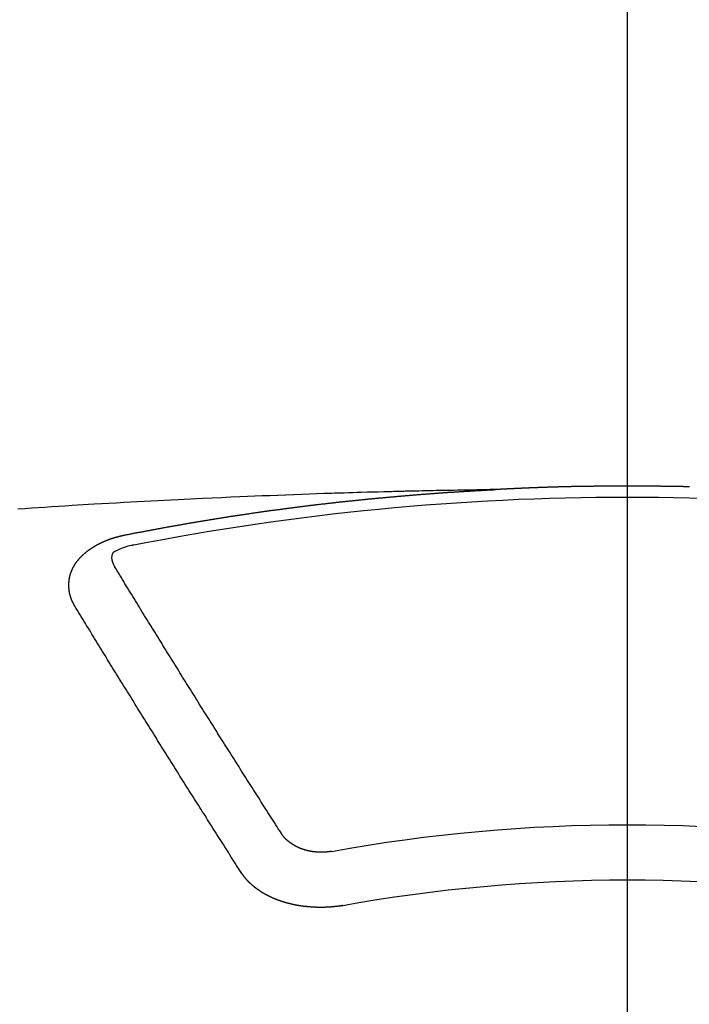
# Model space of a CAD drawing. Extents: x 27948 to 54421, y -33085 to -24215.
# Drawn here: x 43755 to 43763, y -26392 to -26380 of the extents above; entities that cross this region are included whole.
import ezdxf

# ---------------------------------------------------------------- set-up
doc = ezdxf.new("R2010")
doc.units = 0
doc.header["$LTSCALE"] = 50
doc.header["$MEASUREMENT"] = 0
doc.linetypes.add('CENTER2', pattern=[1.125, 0.75, -0.125, 0.125, -0.125])
doc.layers.get('0').update_dxf_attribs({"linetype": 'CONTINUOUS'})
doc.layers.add('150-機器', color=8, linetype='CONTINUOUS')
doc.layers.add('160-文字', color=254, linetype='CONTINUOUS')
doc.styles.add('KH001', font='txt')
doc.dimstyles.new('KH1xx030', dxfattribs={"dimscale": 30, "dimtxt": 2, "dimasz": 0.6, "dimexe": 0.3, "dimexo": 1.2, "dimgap": 0.5, "dimtad": 3, "dimdec": 1, "dimdsep": 46, "dimlunit": 6, "dimtxsty": 'KH001', "dimblk": 'DOT', "dimcen": 1, "dimdle": 1, "dimclrd": 256, "dimclre": 256, "dimclrt": 256, "dimadec": 0, "dimazin": 0, "dimtfac": 1, "dimtdec": 1, "dimtix": 1, "dimtmove": 2, "dimatfit": 3, "dimldrblk": 'CLOSEDBLANK', "dimfxl": 1, "dimtolj": 1, "dimtzin": 0, "dimlwd": -1, "dimlwe": -1, "dimarcsym": 0})

# ---------------------------------------------------------------- blocks, each defined once
blk = doc.blocks.new('F402_H')
at = {"layer": '150-機器', "color": 161, "linetype": 'CENTER2'}
blk.add_line((0, 136.026), (0, -355.416), dxfattribs=at)
at = {"layer": '150-機器', "color": 13, "linetype": 'Continuous'}
for points in [[(-0.759, -266.103), (-0.753, -266.103), (-0.746, -266.103), (-0.739, -266.103), (-0.733, -266.103), (-0.726, -266.102), (-0.719, -266.102), (-0.713, -266.102), (-0.706, -266.102), (-0.7, -266.102), (-0.693, -266.102), (-0.687, -266.102), (-0.68, -266.101), (-0.673, -266.101), (-0.667, -266.101), (-0.66, -266.101), (-0.653, -266.101), (-0.646, -266.101), (-0.64, -266.1), (-0.633, -266.1), (-0.626, -266.1), (-0.62, -266.1), (-0.613, -266.1), (-0.606, -266.1), (-0.599, -266.1), (-0.593, -266.1), (-0.586, -266.099), (-0.579, -266.099), (-0.573, -266.099), (-0.566, -266.099), (-0.559, -266.099), (-0.552, -266.099), (-0.546, -266.099), (-0.539, -266.099), (-0.532, -266.098), (-0.526, -266.098), (-0.519, -266.098), (-0.512, -266.098), (-0.505, -266.098), (-0.499, -266.098), (-0.492, -266.098), (-0.485, -266.098), (-0.479, -266.098), (-0.472, -266.097), (-0.465, -266.097), (-0.458, -266.097), (-0.452, -266.097), (-0.445, -266.097), (-0.438, -266.097), (-0.432, -266.097), (-0.425, -266.097), (-0.418, -266.097), (-0.412, -266.097), (-0.405, -266.096), (-0.398, -266.096), (-0.391, -266.096), (-0.385, -266.096), (-0.378, -266.096), (-0.371, -266.096), (-0.365, -266.096), (-0.358, -266.096), (-0.351, -266.096), (-0.344, -266.096), (-0.338, -266.096), (-0.331, -266.096), (-0.325, -266.095), (-0.319, -266.095), (-0.312, -266.095), (-0.305, -266.095), (-0.298, -266.095), (-0.292, -266.095), (-0.285, -266.095), (-0.278, -266.095), (-0.272, -266.095), (-0.265, -266.095), (-0.258, -266.095), (-0.251, -266.095), (-0.245, -266.095), (-0.238, -266.095), (-0.231, -266.095), (-0.225, -266.095), (-0.218, -266.095), (-0.211, -266.094), (-0.204, -266.094), (-0.198, -266.094), (-0.191, -266.094), (-0.184, -266.094), (-0.178, -266.094), (-0.171, -266.094), (-0.164, -266.094), (-0.157, -266.094), (-0.151, -266.094), (-0.144, -266.094), (-0.137, -266.094), (-0.13, -266.094), (-0.124, -266.094), (-0.117, -266.094), (-0.11, -266.094), (-0.104, -266.094), (-0.097, -266.094), (-0.09, -266.094), (-0.083, -266.094), (-0.077, -266.094), (-0.07, -266.094), (-0.063, -266.094), (-0.057, -266.094), (-0.05, -266.094), (-0.043, -266.094), (-0.036, -266.094), (-0.03, -266.094), (-0.023, -266.094), (-0.016, -266.094), (-0.01, -266.094), (-0.003, -266.094), (0.004, -266.094), (0.011, -266.094), (0.017, -266.094), (0.024, -266.094), (0.031, -266.094), (0.037, -266.094), (0.044, -266.094), (0.05, -266.094), (0.057, -266.094), (0.063, -266.094), (0.07, -266.094), (0.077, -266.094), (0.083, -266.094), (0.09, -266.094), (0.097, -266.094), (0.104, -266.094), (0.11, -266.094), (0.117, -266.094), (0.124, -266.094), (0.13, -266.094), (0.137, -266.094), (0.144, -266.094), (0.151, -266.094), (0.157, -266.094), (0.164, -266.094), (0.171, -266.094), (0.177, -266.094), (0.184, -266.094), (0.191, -266.094), (0.198, -266.094), (0.204, -266.094), (0.211, -266.094), (0.218, -266.095), (0.224, -266.095), (0.231, -266.095), (0.238, -266.095), (0.245, -266.095), (0.251, -266.095), (0.258, -266.095), (0.265, -266.095), (0.271, -266.095), (0.278, -266.095), (0.285, -266.095), (0.292, -266.095), (0.298, -266.095), (0.305, -266.095), (0.312, -266.095), (0.318, -266.095), (0.325, -266.095), (0.332, -266.096), (0.339, -266.096), (0.345, -266.096), (0.352, -266.096), (0.359, -266.096), (0.365, -266.096), (0.372, -266.096), (0.379, -266.096), (0.386, -266.096), (0.392, -266.096), (0.399, -266.096), (0.406, -266.096), (0.412, -266.097), (0.419, -266.097), (0.426, -266.097), (0.432, -266.097), (0.438, -266.097), (0.445, -266.097), (0.452, -266.097), (0.458, -266.097), (0.465, -266.097), (0.472, -266.097), (0.479, -266.098), (0.485, -266.098), (0.492, -266.098), (0.499, -266.098), (0.505, -266.098), (0.512, -266.098), (0.519, -266.098), (0.526, -266.098), (0.532, -266.098), (0.539, -266.099), (0.546, -266.099), (0.552, -266.099), (0.559, -266.099), (0.566, -266.099), (0.573, -266.099), (0.579, -266.099), (0.586, -266.099), (0.593, -266.1), (0.599, -266.1), (0.606, -266.1), (0.613, -266.1), (0.619, -266.1), (0.626, -266.1), (0.633, -266.1), (0.64, -266.101), (0.646, -266.101), (0.653, -266.101), (0.66, -266.101), (0.666, -266.101), (0.673, -266.101), (0.68, -266.101), (0.687, -266.102), (0.693, -266.102), (0.7, -266.102), (0.707, -266.102), (0.713, -266.102), (0.72, -266.102), (0.727, -266.102), (0.734, -266.103), (0.74, -266.103), (0.747, -266.103), (0.754, -266.103), (0.76, -266.103), (0.767, -266.103), (0.774, -266.104), (0.781, -266.104), (0.787, -266.104), (0.794, -266.104), (0.801, -266.104), (0.806, -266.105), (0.813, -266.105), (0.82, -266.105), (0.826, -266.105), (0.833, -266.105), (0.84, -266.105), (0.847, -266.106), (0.853, -266.106), (0.86, -266.106), (0.867, -266.106), (0.873, -266.106), (0.88, -266.107), (0.887, -266.107), (0.894, -266.107), (0.9, -266.107), (0.907, -266.107), (0.914, -266.108), (0.92, -266.108), (0.927, -266.108), (0.934, -266.108), (0.941, -266.108), (0.947, -266.109), (0.954, -266.109), (0.961, -266.109), (0.967, -266.109), (0.974, -266.109), (0.981, -266.11), (0.987, -266.11), (0.994, -266.11), (1.001, -266.11), (1.008, -266.11), (1.014, -266.111), (1.021, -266.111), (1.028, -266.111), (1.034, -266.111), (1.041, -266.112), (1.048, -266.112), (1.054, -266.112), (1.061, -266.112), (1.068, -266.113), (1.075, -266.113), (1.081, -266.113), (1.088, -266.113), (1.095, -266.114), (1.101, -266.114), (1.108, -266.114), (1.115, -266.114), (1.122, -266.115), (1.128, -266.115), (1.135, -266.115), (1.142, -266.115), (1.148, -266.116), (1.155, -266.116), (1.162, -266.116), (1.168, -266.116), (1.175, -266.117), (1.181, -266.117), (1.188, -266.117), (1.194, -266.117), (1.201, -266.118), (1.208, -266.118), (1.214, -266.118), (1.221, -266.118), (1.228, -266.119), (1.234, -266.119), (1.241, -266.119), (1.248, -266.12), (1.254, -266.12), (1.261, -266.12), (1.268, -266.12), (1.275, -266.121), (1.281, -266.121), (1.288, -266.121), (1.295, -266.122), (1.301, -266.122), (1.308, -266.122), (1.315, -266.123), (1.321, -266.123), (1.328, -266.123), (1.335, -266.123), (1.342, -266.124), (1.348, -266.124), (1.355, -266.124), (1.362, -266.125), (1.368, -266.125), (1.375, -266.125), (1.382, -266.126), (1.388, -266.126), (1.395, -266.126), (1.402, -266.127), (1.408, -266.127), (1.415, -266.127), (1.422, -266.128), (1.429, -266.128), (1.435, -266.128), (1.442, -266.128), (1.449, -266.129), (1.455, -266.129), (1.462, -266.129), (1.469, -266.13), (1.475, -266.13), (1.482, -266.13), (1.489, -266.131), (1.495, -266.131), (1.502, -266.131), (1.509, -266.132), (1.516, -266.132), (1.522, -266.132), (1.529, -266.133), (1.536, -266.133), (1.542, -266.133), (1.549, -266.134), (1.556, -266.134), (1.561, -266.134), (1.568, -266.135), (1.575, -266.135), (1.581, -266.135), (1.588, -266.136), (1.595, -266.136), (1.602, -266.136)], [(1.595, -266.136), (1.673, -266.137), (1.75, -266.139), (1.828, -266.14), (1.905, -266.142), (1.958, -266.143), (2.011, -266.144), (2.064, -266.145), (2.117, -266.146), (2.147, -266.146), (2.178, -266.147), (2.208, -266.147), (2.238, -266.148), (2.269, -266.148), (2.299, -266.149), (2.329, -266.149), (2.359, -266.15), (2.382, -266.15), (2.404, -266.151), (2.427, -266.151), (2.45, -266.152), (2.495, -266.153), (2.541, -266.154), (2.587, -266.155), (2.632, -266.156), (2.655, -266.156), (2.678, -266.157), (2.7, -266.157), (2.723, -266.158), (2.753, -266.158), (2.783, -266.159), (2.814, -266.16), (2.844, -266.161), (2.874, -266.162), (2.905, -266.163), (2.935, -266.164), (2.966, -266.165), (3.034, -266.167), (3.102, -266.168), (3.17, -266.17), (3.238, -266.172), (3.291, -266.173), (3.343, -266.175), (3.396, -266.177), (3.449, -266.179), (3.488, -266.18), (3.527, -266.181), (3.566, -266.182), (3.605, -266.183), (3.694, -266.186), (3.784, -266.189), (3.873, -266.192), (3.963, -266.196), (4.061, -266.199), (4.159, -266.203), (4.258, -266.207), (4.356, -266.211), (4.446, -266.214), (4.537, -266.218), (4.627, -266.222), (4.718, -266.226), (4.831, -266.23), (4.944, -266.235), (5.057, -266.24), (5.171, -266.246), (5.246, -266.249), (5.321, -266.253), (5.397, -266.257), (5.472, -266.261), (5.555, -266.265), (5.637, -266.269), (5.72, -266.273), (5.803, -266.277), (5.886, -266.282), (5.969, -266.286), (6.051, -266.291), (6.134, -266.295), (6.224, -266.301), (6.314, -266.306), (6.404, -266.311), (6.494, -266.316), (6.562, -266.32), (6.629, -266.324), (6.697, -266.328), (6.764, -266.332), (6.847, -266.337), (6.929, -266.343), (7.012, -266.348), (7.095, -266.353), (7.177, -266.359), (7.259, -266.364), (7.341, -266.37), (7.424, -266.375)], [(6.135, -266.693), (6.125, -266.691), (6.116, -266.689), (6.107, -266.687), (6.098, -266.685), (6.089, -266.684), (6.079, -266.682), (6.07, -266.68), (6.061, -266.678), (6.052, -266.676), (6.043, -266.674), (6.033, -266.673), (6.024, -266.671), (6.015, -266.669), (6.006, -266.667), (5.997, -266.665), (5.987, -266.664), (5.979, -266.662), (5.97, -266.66), (5.961, -266.658), (5.951, -266.656), (5.942, -266.655), (5.933, -266.653), (5.924, -266.651), (5.915, -266.65), (5.905, -266.649), (5.896, -266.647), (5.887, -266.645), (5.878, -266.643), (5.868, -266.641), (5.859, -266.64), (5.85, -266.638), (5.841, -266.636), (5.832, -266.634), (5.822, -266.633), (5.813, -266.631), (5.804, -266.629), (5.795, -266.627), (5.785, -266.626), (5.776, -266.624), (5.767, -266.622), (5.758, -266.621), (5.748, -266.619), (5.739, -266.617), (5.73, -266.615), (5.721, -266.614), (5.711, -266.612), (5.702, -266.61), (5.693, -266.609), (5.683, -266.607), (5.674, -266.605), (5.665, -266.603), (5.656, -266.602), (5.646, -266.6), (5.637, -266.598), (5.628, -266.597), (5.619, -266.595), (5.609, -266.593), (5.601, -266.592), (5.592, -266.59), (5.582, -266.588), (5.573, -266.587), (5.564, -266.585), (5.555, -266.583), (5.545, -266.582), (5.536, -266.58), (5.527, -266.578), (5.517, -266.577), (5.508, -266.575), (5.499, -266.573), (5.49, -266.572), (5.48, -266.57), (5.471, -266.568), (5.462, -266.567), (5.452, -266.565), (5.443, -266.564), (5.434, -266.562), (5.424, -266.56), (5.415, -266.559), (5.406, -266.557), (5.397, -266.555), (5.387, -266.554), (5.378, -266.552), (5.369, -266.551), (5.359, -266.549), (5.35, -266.547), (5.341, -266.546), (5.331, -266.544), (5.322, -266.543), (5.313, -266.541), (5.303, -266.539), (5.294, -266.538), (5.285, -266.536), (5.275, -266.535), (5.266, -266.533), (5.257, -266.532), (5.247, -266.53), (5.238, -266.528), (5.229, -266.527), (5.22, -266.525), (5.211, -266.524), (5.202, -266.522), (5.192, -266.521), (5.183, -266.519), (5.174, -266.517), (5.164, -266.516), (5.155, -266.514), (5.146, -266.513), (5.136, -266.511), (5.127, -266.51), (5.118, -266.508), (5.108, -266.507), (5.099, -266.505), (5.089, -266.504), (5.08, -266.502), (5.071, -266.501), (5.061, -266.499), (5.052, -266.498), (5.043, -266.496), (5.033, -266.495), (5.024, -266.493), (5.015, -266.492), (5.005, -266.49), (4.996, -266.489), (4.986, -266.487), (4.977, -266.486), (4.968, -266.484), (4.958, -266.483), (4.949, -266.481), (4.94, -266.48), (4.93, -266.478), (4.921, -266.477), (4.911, -266.475), (4.902, -266.474), (4.893, -266.472), (4.883, -266.471), (4.874, -266.469), (4.864, -266.468), (4.855, -266.466), (4.847, -266.465), (4.837, -266.464), (4.828, -266.462), (4.818, -266.461), (4.809, -266.459), (4.8, -266.458), (4.79, -266.456), (4.781, -266.455), (4.771, -266.453), (4.762, -266.452), (4.753, -266.451), (4.743, -266.449), (4.734, -266.448), (4.724, -266.446), (4.715, -266.445), (4.706, -266.444), (4.696, -266.442), (4.687, -266.441), (4.677, -266.439), (4.668, -266.438), (4.659, -266.437), (4.649, -266.435), (4.64, -266.434), (4.63, -266.432), (4.621, -266.431), (4.611, -266.43), (4.602, -266.428), (4.593, -266.427), (4.583, -266.425), (4.574, -266.424), (4.564, -266.423), (4.555, -266.421), (4.545, -266.42), (4.536, -266.419), (4.527, -266.417), (4.517, -266.416), (4.508, -266.415), (4.498, -266.413), (4.489, -266.412), (4.479, -266.411), (4.471, -266.409), (4.461, -266.408), (4.452, -266.407), (4.443, -266.405), (4.433, -266.404), (4.424, -266.403), (4.414, -266.401), (4.405, -266.4), (4.395, -266.399), (4.386, -266.397), (4.376, -266.396), (4.367, -266.395), (4.357, -266.393), (4.348, -266.392), (4.339, -266.391), (4.329, -266.389), (4.32, -266.388), (4.31, -266.387), (4.301, -266.386), (4.291, -266.384), (4.282, -266.383), (4.272, -266.382), (4.263, -266.38), (4.253, -266.379), (4.244, -266.378), (4.234, -266.377), (4.225, -266.375), (4.215, -266.374), (4.206, -266.373), (4.197, -266.372), (4.187, -266.37), (4.178, -266.369), (4.168, -266.368), (4.159, -266.367), (4.149, -266.365), (4.14, -266.364), (4.13, -266.363), (4.121, -266.362), (4.111, -266.36), (4.102, -266.359), (4.093, -266.358), (4.084, -266.357), (4.074, -266.355), (4.065, -266.354), (4.055, -266.353), (4.046, -266.352), (4.036, -266.351), (4.027, -266.349), (4.017, -266.348), (4.008, -266.347), (3.998, -266.346), (3.989, -266.345), (3.979, -266.343), (3.97, -266.342), (3.96, -266.341), (3.951, -266.34), (3.941, -266.339), (3.932, -266.337), (3.922, -266.336), (3.913, -266.335), (3.903, -266.334), (3.894, -266.333), (3.884, -266.332), (3.875, -266.33), (3.865, -266.329), (3.856, -266.328), (3.846, -266.327), (3.837, -266.326), (3.827, -266.325), (3.817, -266.323), (3.808, -266.322), (3.798, -266.321), (3.789, -266.32), (3.779, -266.319), (3.77, -266.318), (3.76, -266.317), (3.751, -266.316), (3.741, -266.314), (3.732, -266.313), (3.722, -266.312), (3.714, -266.311), (3.704, -266.31), (3.695, -266.309), (3.685, -266.308), (3.676, -266.307), (3.666, -266.306), (3.656, -266.304), (3.647, -266.303), (3.637, -266.302), (3.628, -266.301), (3.618, -266.3), (3.609, -266.299), (3.599, -266.298), (3.59, -266.297), (3.58, -266.296), (3.571, -266.295), (3.561, -266.294), (3.551, -266.293), (3.542, -266.291), (3.532, -266.29), (3.523, -266.289), (3.513, -266.288), (3.504, -266.287), (3.494, -266.286), (3.485, -266.285), (3.475, -266.284), (3.465, -266.283), (3.456, -266.282), (3.446, -266.281), (3.437, -266.28), (3.427, -266.279), (3.418, -266.278), (3.408, -266.277), (3.399, -266.276), (3.389, -266.275), (3.379, -266.274), (3.37, -266.273), (3.36, -266.273), (3.351, -266.272), (3.342, -266.271), (3.333, -266.27), (3.323, -266.269), (3.313, -266.268), (3.304, -266.267), (3.294, -266.266), (3.285, -266.265), (3.275, -266.264), (3.266, -266.263), (3.256, -266.262), (3.246, -266.261), (3.237, -266.26), (3.227, -266.259), (3.218, -266.258), (3.208, -266.257), (3.199, -266.256), (3.189, -266.255), (3.179, -266.254), (3.17, -266.253), (3.16, -266.252), (3.151, -266.251), (3.141, -266.25), (3.131, -266.249), (3.122, -266.248), (3.112, -266.248), (3.103, -266.247), (3.093, -266.246), (3.083, -266.245), (3.074, -266.244), (3.064, -266.243), (3.055, -266.242), (3.045, -266.241), (3.035, -266.24), (3.026, -266.239), (3.016, -266.238), (3.007, -266.237), (2.997, -266.237), (2.987, -266.236), (2.978, -266.235), (2.968, -266.234), (2.96, -266.233), (2.95, -266.232), (2.94, -266.231), (2.931, -266.23), (2.921, -266.229), (2.912, -266.229), (2.902, -266.228), (2.892, -266.227), (2.883, -266.226), (2.873, -266.225), (2.864, -266.224), (2.854, -266.223), (2.844, -266.223), (2.835, -266.222), (2.825, -266.221), (2.815, -266.22), (2.806, -266.219), (2.796, -266.218), (2.787, -266.217), (2.777, -266.217), (2.767, -266.216), (2.758, -266.215), (2.748, -266.214), (2.739, -266.213), (2.729, -266.212), (2.719, -266.212), (2.71, -266.211), (2.7, -266.21), (2.69, -266.209), (2.681, -266.208), (2.671, -266.208), (2.662, -266.207), (2.652, -266.206), (2.642, -266.205), (2.633, -266.204), (2.623, -266.204), (2.613, -266.203), (2.604, -266.202), (2.594, -266.201), (2.585, -266.201), (2.576, -266.2), (2.566, -266.199), (2.557, -266.198), (2.547, -266.197), (2.537, -266.197), (2.528, -266.196), (2.518, -266.195), (2.508, -266.194), (2.499, -266.194), (2.489, -266.193), (2.479, -266.192), (2.47, -266.191), (2.46, -266.191), (2.451, -266.19), (2.441, -266.189), (2.431, -266.188), (2.422, -266.188), (2.412, -266.187), (2.402, -266.186), (2.393, -266.186), (2.383, -266.185), (2.373, -266.184), (2.364, -266.183), (2.354, -266.183), (2.344, -266.182), (2.335, -266.181), (2.325, -266.181), (2.315, -266.18), (2.306, -266.179), (2.296, -266.178), (2.287, -266.178), (2.277, -266.177), (2.267, -266.176), (2.258, -266.176), (2.248, -266.175), (2.238, -266.174), (2.229, -266.174), (2.219, -266.173), (2.21, -266.172), (2.201, -266.172), (2.191, -266.171), (2.181, -266.17), (2.172, -266.17), (2.162, -266.169), (2.152, -266.168), (2.143, -266.168), (2.133, -266.167), (2.123, -266.166), (2.114, -266.166), (2.104, -266.165), (2.094, -266.165), (2.085, -266.164), (2.075, -266.163), (2.065, -266.163), (2.056, -266.162), (2.046, -266.161), (2.036, -266.161), (2.027, -266.16), (2.017, -266.16), (2.007, -266.159), (1.998, -266.158), (1.988, -266.158), (1.978, -266.157), (1.969, -266.157), (1.959, -266.156), (1.949, -266.156), (1.94, -266.155), (1.93, -266.154), (1.92, -266.154), (1.911, -266.153), (1.901, -266.153), (1.891, -266.152), (1.881, -266.152), (1.872, -266.151), (1.862, -266.15), (1.852, -266.15), (1.843, -266.149), (1.834, -266.149), (1.824, -266.148), (1.815, -266.148), (1.805, -266.147), (1.795, -266.147), (1.786, -266.146), (1.776, -266.146), (1.766, -266.145), (1.757, -266.145), (1.747, -266.144), (1.737, -266.143), (1.728, -266.143), (1.718, -266.142), (1.708, -266.142), (1.698, -266.141), (1.689, -266.141), (1.679, -266.14), (1.669, -266.14), (1.66, -266.139), (1.65, -266.139), (1.64, -266.138), (1.631, -266.138), (1.621, -266.137), (1.611, -266.137), (1.602, -266.136)], [(6.73, -267.557), (6.731, -267.555), (6.732, -267.553), (6.733, -267.551), (6.735, -267.549), (6.735, -267.546), (6.736, -267.544), (6.737, -267.542), (6.738, -267.54), (6.74, -267.538), (6.741, -267.536), (6.742, -267.534), (6.743, -267.531), (6.744, -267.529), (6.745, -267.527), (6.747, -267.525), (6.748, -267.523), (6.749, -267.521), (6.75, -267.518), (6.751, -267.516), (6.752, -267.514), (6.753, -267.512), (6.754, -267.51), (6.755, -267.508), (6.756, -267.505), (6.758, -267.503), (6.759, -267.501), (6.76, -267.499), (6.761, -267.497), (6.762, -267.494), (6.763, -267.492), (6.764, -267.49), (6.765, -267.488), (6.765, -267.486), (6.766, -267.484), (6.767, -267.481), (6.768, -267.479), (6.769, -267.477), (6.77, -267.475), (6.771, -267.472), (6.772, -267.47), (6.772, -267.468), (6.773, -267.466), (6.774, -267.464), (6.775, -267.461), (6.776, -267.459), (6.776, -267.457), (6.777, -267.455), (6.778, -267.453), (6.779, -267.45), (6.779, -267.448), (6.78, -267.446), (6.781, -267.444), (6.782, -267.441), (6.782, -267.439), (6.783, -267.437), (6.784, -267.435), (6.784, -267.432), (6.785, -267.43), (6.785, -267.428), (6.786, -267.426), (6.787, -267.423), (6.787, -267.421), (6.788, -267.419), (6.788, -267.417), (6.789, -267.414), (6.79, -267.412), (6.79, -267.41), (6.791, -267.408), (6.791, -267.405), (6.792, -267.403), (6.792, -267.402), (6.793, -267.4), (6.793, -267.397), (6.794, -267.395), (6.794, -267.393), (6.794, -267.391), (6.795, -267.388), (6.795, -267.386), (6.796, -267.384), (6.796, -267.382), (6.797, -267.379), (6.797, -267.377), (6.797, -267.375), (6.798, -267.373), (6.798, -267.37), (6.798, -267.368), (6.799, -267.366), (6.799, -267.364), (6.799, -267.361), (6.8, -267.359), (6.8, -267.357), (6.8, -267.355), (6.8, -267.352), (6.801, -267.35), (6.801, -267.348), (6.801, -267.346), (6.801, -267.343), (6.802, -267.341), (6.802, -267.339), (6.802, -267.337), (6.802, -267.334), (6.802, -267.332), (6.802, -267.33), (6.803, -267.328), (6.803, -267.325), (6.803, -267.323), (6.803, -267.321), (6.803, -267.319), (6.803, -267.316), (6.803, -267.314), (6.803, -267.312), (6.803, -267.309), (6.803, -267.307), (6.803, -267.305), (6.803, -267.303), (6.803, -267.3), (6.803, -267.298), (6.803, -267.296), (6.803, -267.294), (6.803, -267.291), (6.803, -267.289), (6.803, -267.287), (6.803, -267.285), (6.803, -267.282), (6.803, -267.28), (6.803, -267.278), (6.803, -267.276), (6.802, -267.273), (6.802, -267.271), (6.802, -267.269), (6.802, -267.267), (6.802, -267.264), (6.802, -267.262), (6.801, -267.26), (6.801, -267.258), (6.801, -267.255), (6.801, -267.253), (6.801, -267.251), (6.8, -267.249), (6.8, -267.246), (6.8, -267.244), (6.8, -267.242), (6.799, -267.24), (6.799, -267.237), (6.799, -267.235), (6.798, -267.233), (6.798, -267.231), (6.798, -267.228), (6.797, -267.226), (6.797, -267.224), (6.796, -267.222), (6.796, -267.219), (6.796, -267.217), (6.795, -267.215), (6.795, -267.213), (6.794, -267.211), (6.794, -267.208), (6.793, -267.206), (6.793, -267.204), (6.793, -267.202), (6.792, -267.199), (6.792, -267.197), (6.791, -267.195), (6.791, -267.193), (6.79, -267.191), (6.789, -267.188), (6.789, -267.186), (6.788, -267.184), (6.788, -267.182), (6.787, -267.179), (6.787, -267.177), (6.786, -267.175), (6.785, -267.173), (6.785, -267.171), (6.784, -267.168), (6.783, -267.166), (6.783, -267.164), (6.782, -267.162), (6.781, -267.16), (6.781, -267.157), (6.78, -267.155), (6.779, -267.153), (6.778, -267.151), (6.778, -267.149), (6.777, -267.147), (6.776, -267.144), (6.775, -267.142), (6.775, -267.14), (6.774, -267.138), (6.773, -267.136), (6.772, -267.133), (6.771, -267.131), (6.77, -267.129), (6.77, -267.127), (6.769, -267.125), (6.768, -267.123), (6.767, -267.12), (6.766, -267.118), (6.765, -267.116), (6.764, -267.114), (6.763, -267.112), (6.762, -267.11), (6.761, -267.108), (6.76, -267.105), (6.759, -267.103), (6.758, -267.101), (6.757, -267.099), (6.756, -267.097), (6.755, -267.095), (6.754, -267.093), (6.753, -267.091), (6.752, -267.088), (6.751, -267.086), (6.75, -267.084), (6.749, -267.082), (6.748, -267.08), (6.747, -267.078), (6.745, -267.076), (6.744, -267.074), (6.743, -267.072), (6.742, -267.07), (6.741, -267.067), (6.74, -267.065), (6.738, -267.063), (6.737, -267.061), (6.736, -267.059), (6.735, -267.057), (6.734, -267.055), (6.733, -267.053), (6.732, -267.051), (6.731, -267.049), (6.729, -267.047), (6.728, -267.045), (6.727, -267.043), (6.725, -267.041), (6.724, -267.039), (6.723, -267.037), (6.721, -267.034), (6.72, -267.032), (6.718, -267.03), (6.717, -267.028), (6.716, -267.026), (6.714, -267.025), (6.713, -267.023), (6.711, -267.021), (6.71, -267.019), (6.708, -267.017), (6.707, -267.015), (6.705, -267.013), (6.704, -267.011), (6.702, -267.009), (6.701, -267.007), (6.699, -267.005), (6.698, -267.003), (6.696, -267.002), (6.695, -267), (6.693, -266.998), (6.692, -266.996), (6.69, -266.994), (6.688, -266.992), (6.687, -266.99), (6.685, -266.988), (6.683, -266.986), (6.682, -266.984), (6.68, -266.982), (6.678, -266.98), (6.677, -266.978), (6.675, -266.976), (6.673, -266.974), (6.672, -266.972), (6.67, -266.971), (6.668, -266.969), (6.666, -266.967), (6.665, -266.965), (6.663, -266.963), (6.661, -266.961), (6.659, -266.959), (6.658, -266.957), (6.656, -266.956), (6.654, -266.954), (6.652, -266.952), (6.65, -266.95), (6.648, -266.948), (6.647, -266.946), (6.645, -266.944), (6.643, -266.943), (6.641, -266.941), (6.639, -266.939), (6.637, -266.937), (6.635, -266.935), (6.633, -266.933), (6.631, -266.932), (6.629, -266.93), (6.627, -266.928), (6.625, -266.926), (6.623, -266.924), (6.621, -266.923), (6.619, -266.921), (6.617, -266.919), (6.615, -266.917), (6.613, -266.916), (6.611, -266.914), (6.609, -266.912), (6.607, -266.91), (6.605, -266.909), (6.603, -266.907), (6.601, -266.905), (6.599, -266.903), (6.597, -266.902), (6.595, -266.9), (6.593, -266.898), (6.591, -266.897), (6.588, -266.895), (6.586, -266.893), (6.584, -266.891), (6.582, -266.89), (6.58, -266.888), (6.578, -266.886), (6.575, -266.885), (6.573, -266.883), (6.571, -266.881), (6.569, -266.88), (6.567, -266.878), (6.564, -266.876), (6.562, -266.875), (6.56, -266.873), (6.558, -266.871), (6.555, -266.87), (6.553, -266.868), (6.551, -266.867), (6.549, -266.865), (6.546, -266.863), (6.544, -266.862), (6.542, -266.86), (6.539, -266.859), (6.537, -266.857), (6.535, -266.855), (6.532, -266.854), (6.53, -266.852), (6.528, -266.851), (6.525, -266.849), (6.523, -266.848), (6.521, -266.846), (6.518, -266.844), (6.516, -266.843), (6.513, -266.841), (6.511, -266.84), (6.509, -266.838), (6.506, -266.837), (6.504, -266.835), (6.501, -266.834), (6.499, -266.832), (6.496, -266.831), (6.494, -266.829), (6.491, -266.828), (6.489, -266.826), (6.486, -266.825), (6.484, -266.823), (6.481, -266.822), (6.479, -266.821), (6.476, -266.819), (6.474, -266.818), (6.471, -266.816), (6.469, -266.815), (6.466, -266.813), (6.464, -266.812), (6.461, -266.81), (6.458, -266.809), (6.456, -266.808), (6.453, -266.806), (6.451, -266.805), (6.448, -266.803), (6.446, -266.802), (6.443, -266.801), (6.44, -266.799), (6.438, -266.798), (6.435, -266.797), (6.432, -266.795), (6.43, -266.794), (6.427, -266.793), (6.424, -266.791), (6.422, -266.79), (6.419, -266.789), (6.416, -266.787), (6.414, -266.786), (6.411, -266.785), (6.408, -266.783), (6.406, -266.782), (6.403, -266.781), (6.4, -266.78), (6.397, -266.778), (6.395, -266.777), (6.392, -266.776), (6.389, -266.774), (6.386, -266.773), (6.384, -266.772), (6.381, -266.771), (6.378, -266.77), (6.375, -266.768), (6.372, -266.767), (6.37, -266.766), (6.367, -266.765), (6.364, -266.763), (6.361, -266.762), (6.358, -266.761), (6.357, -266.76), (6.354, -266.759), (6.351, -266.758), (6.348, -266.756), (6.345, -266.755), (6.342, -266.754), (6.339, -266.753), (6.337, -266.752), (6.334, -266.751), (6.331, -266.75), (6.328, -266.748), (6.325, -266.747), (6.322, -266.746), (6.319, -266.745), (6.316, -266.744), (6.313, -266.743), (6.31, -266.742), (6.308, -266.741), (6.305, -266.74), (6.302, -266.739), (6.299, -266.738), (6.296, -266.737), (6.293, -266.736), (6.29, -266.735), (6.287, -266.734), (6.284, -266.733), (6.281, -266.731), (6.278, -266.73), (6.275, -266.729), (6.272, -266.729), (6.269, -266.728), (6.266, -266.727), (6.263, -266.726), (6.26, -266.725), (6.257, -266.724), (6.254, -266.723), (6.251, -266.722), (6.248, -266.721), (6.245, -266.72), (6.242, -266.719), (6.238, -266.718), (6.235, -266.717), (6.232, -266.716), (6.229, -266.716), (6.226, -266.715), (6.223, -266.714), (6.22, -266.713), (6.217, -266.712), (6.214, -266.711), (6.211, -266.711), (6.207, -266.71), (6.204, -266.709), (6.201, -266.708), (6.198, -266.707), (6.195, -266.707), (6.192, -266.706), (6.189, -266.705), (6.185, -266.704), (6.182, -266.704), (6.179, -266.703), (6.176, -266.702), (6.173, -266.701), (6.17, -266.701), (6.166, -266.7), (6.163, -266.699), (6.16, -266.698), (6.157, -266.698), (6.154, -266.697), (6.15, -266.696), (6.147, -266.695), (6.144, -266.695), (6.141, -266.694), (6.138, -266.693), (6.135, -266.693)], [(6.021, -266.811), (6.041, -266.817), (6.062, -266.822), (6.083, -266.827), (6.103, -266.833), (6.116, -266.837), (6.129, -266.841), (6.141, -266.845), (6.154, -266.85), (6.172, -266.857), (6.189, -266.866), (6.206, -266.874), (6.224, -266.883), (6.235, -266.888), (6.247, -266.894), (6.257, -266.9), (6.266, -266.908), (6.273, -266.919), (6.278, -266.933), (6.281, -266.948), (6.282, -266.963), (6.278, -266.992), (6.27, -267.02), (6.259, -267.047), (6.246, -267.073)], [(4.218, -270.316), (4.234, -270.291), (4.251, -270.266), (4.267, -270.241), (4.283, -270.216), (4.299, -270.191), (4.315, -270.166), (4.331, -270.141), (4.347, -270.116), (4.363, -270.091), (4.379, -270.066), (4.395, -270.041), (4.411, -270.016), (4.427, -269.991), (4.443, -269.966), (4.459, -269.941), (4.474, -269.916), (4.49, -269.891), (4.506, -269.865), (4.522, -269.84), (4.538, -269.815), (4.554, -269.79), (4.57, -269.765), (4.586, -269.739), (4.602, -269.714), (4.618, -269.689), (4.634, -269.665), (4.65, -269.639), (4.666, -269.614), (4.682, -269.589), (4.698, -269.563), (4.714, -269.538), (4.73, -269.513), (4.746, -269.488), (4.762, -269.462), (4.778, -269.437), (4.794, -269.412), (4.81, -269.386), (4.826, -269.361), (4.842, -269.335), (4.858, -269.31), (4.874, -269.286), (4.89, -269.26), (4.906, -269.235), (4.922, -269.209), (4.938, -269.184), (4.954, -269.159), (4.97, -269.133), (4.986, -269.108), (5.002, -269.082), (5.018, -269.057), (5.034, -269.031), (5.05, -269.006), (5.066, -268.98), (5.082, -268.955), (5.098, -268.929), (5.114, -268.905), (5.13, -268.879), (5.146, -268.854), (5.162, -268.828), (5.178, -268.802), (5.194, -268.777), (5.21, -268.751), (5.226, -268.726), (5.241, -268.7), (5.257, -268.674), (5.273, -268.649), (5.289, -268.623), (5.305, -268.598), (5.321, -268.572), (5.337, -268.546), (5.353, -268.522), (5.369, -268.496), (5.385, -268.47), (5.401, -268.445), (5.417, -268.419), (5.433, -268.393), (5.449, -268.367), (5.465, -268.342), (5.481, -268.316), (5.497, -268.29), (5.513, -268.264), (5.529, -268.239), (5.545, -268.213), (5.561, -268.187), (5.577, -268.161), (5.593, -268.136), (5.608, -268.111), (5.624, -268.085), (5.64, -268.059), (5.656, -268.033), (5.672, -268.007), (5.688, -267.981), (5.704, -267.956), (5.72, -267.93), (5.736, -267.904), (5.752, -267.878), (5.768, -267.852), (5.784, -267.826), (5.8, -267.8), (5.816, -267.775), (5.832, -267.749), (5.848, -267.723), (5.864, -267.697), (5.88, -267.672), (5.896, -267.646), (5.912, -267.62), (5.928, -267.594), (5.944, -267.568), (5.96, -267.542), (5.976, -267.516), (5.991, -267.49), (6.007, -267.464), (6.023, -267.437), (6.039, -267.411), (6.055, -267.386), (6.071, -267.36), (6.087, -267.334), (6.103, -267.308), (6.119, -267.282), (6.135, -267.256), (6.151, -267.23), (6.166, -267.204), (6.182, -267.178), (6.198, -267.151), (6.214, -267.125), (6.23, -267.099), (6.246, -267.073)], [(4.695, -270.81), (4.711, -270.786), (4.727, -270.761), (4.743, -270.736), (4.759, -270.711), (4.776, -270.686), (4.792, -270.661), (4.808, -270.635), (4.824, -270.61), (4.84, -270.585), (4.855, -270.56), (4.871, -270.535), (4.887, -270.509), (4.903, -270.484), (4.919, -270.459), (4.935, -270.434), (4.951, -270.41), (4.968, -270.384), (4.984, -270.359), (5, -270.334), (5.016, -270.308), (5.032, -270.283), (5.048, -270.258), (5.064, -270.232), (5.08, -270.207), (5.096, -270.182), (5.112, -270.156), (5.128, -270.131), (5.144, -270.106), (5.16, -270.08), (5.177, -270.055), (5.193, -270.031), (5.209, -270.005), (5.225, -269.98), (5.24, -269.954), (5.256, -269.929), (5.272, -269.904), (5.288, -269.878), (5.304, -269.853), (5.32, -269.827), (5.336, -269.802), (5.352, -269.776), (5.368, -269.751), (5.385, -269.725), (5.401, -269.7), (5.417, -269.674), (5.433, -269.65), (5.449, -269.624), (5.465, -269.599), (5.481, -269.573), (5.497, -269.548), (5.513, -269.522), (5.529, -269.496), (5.545, -269.471), (5.561, -269.445), (5.577, -269.42), (5.593, -269.394), (5.608, -269.368), (5.625, -269.343), (5.641, -269.317), (5.657, -269.291), (5.673, -269.267), (5.689, -269.241), (5.705, -269.215), (5.721, -269.19), (5.737, -269.164), (5.753, -269.138), (5.769, -269.113), (5.785, -269.087), (5.801, -269.061), (5.817, -269.035), (5.833, -269.01), (5.849, -268.984), (5.865, -268.958), (5.881, -268.932), (5.898, -268.908), (5.914, -268.882), (5.93, -268.856), (5.946, -268.83), (5.962, -268.804), (5.978, -268.778), (5.993, -268.753), (6.009, -268.727), (6.025, -268.701), (6.041, -268.675), (6.057, -268.649), (6.073, -268.623), (6.089, -268.597), (6.105, -268.571), (6.121, -268.546), (6.137, -268.521), (6.153, -268.495), (6.169, -268.469), (6.185, -268.443), (6.202, -268.417), (6.218, -268.391), (6.234, -268.365), (6.25, -268.339), (6.266, -268.313), (6.282, -268.287), (6.298, -268.261), (6.314, -268.235), (6.33, -268.209), (6.346, -268.183), (6.361, -268.157), (6.377, -268.132), (6.393, -268.106), (6.409, -268.08), (6.425, -268.053), (6.441, -268.027), (6.457, -268.001), (6.473, -267.975), (6.489, -267.949), (6.505, -267.923), (6.521, -267.897), (6.537, -267.871), (6.553, -267.844), (6.569, -267.818), (6.586, -267.792), (6.602, -267.767), (6.618, -267.741), (6.634, -267.715), (6.65, -267.688), (6.666, -267.662), (6.682, -267.636), (6.698, -267.61), (6.714, -267.583), (6.73, -267.557)], [(3.605, -270.541), (3.609, -270.541), (3.613, -270.542), (3.616, -270.543), (3.62, -270.543), (3.624, -270.544), (3.628, -270.544), (3.631, -270.545), (3.635, -270.546), (3.639, -270.546), (3.642, -270.546), (3.646, -270.547), (3.65, -270.547), (3.654, -270.548), (3.658, -270.548), (3.661, -270.549), (3.665, -270.549), (3.669, -270.549), (3.673, -270.55), (3.677, -270.55), (3.68, -270.55), (3.684, -270.55), (3.688, -270.551), (3.692, -270.551), (3.696, -270.551), (3.7, -270.551), (3.704, -270.551), (3.707, -270.551), (3.711, -270.552), (3.715, -270.552), (3.719, -270.552), (3.722, -270.552), (3.726, -270.552), (3.73, -270.552), (3.733, -270.552), (3.737, -270.552), (3.741, -270.552), (3.745, -270.552), (3.749, -270.552), (3.753, -270.551), (3.757, -270.551), (3.761, -270.551), (3.764, -270.551), (3.768, -270.551), (3.772, -270.551), (3.776, -270.55), (3.78, -270.55), (3.784, -270.55), (3.788, -270.549), (3.791, -270.549), (3.795, -270.549), (3.799, -270.548), (3.803, -270.548), (3.807, -270.548), (3.811, -270.547), (3.815, -270.547), (3.818, -270.546), (3.822, -270.546), (3.826, -270.545), (3.83, -270.545), (3.834, -270.544), (3.838, -270.544), (3.841, -270.543), (3.845, -270.542), (3.849, -270.542), (3.853, -270.541), (3.857, -270.54), (3.86, -270.54), (3.864, -270.539), (3.868, -270.538), (3.872, -270.537), (3.875, -270.537), (3.879, -270.536), (3.883, -270.535), (3.887, -270.534), (3.89, -270.533), (3.894, -270.532), (3.898, -270.532), (3.902, -270.531), (3.905, -270.53), (3.909, -270.529), (3.913, -270.528), (3.916, -270.527), (3.92, -270.526), (3.924, -270.525), (3.927, -270.524), (3.931, -270.523), (3.934, -270.521), (3.938, -270.52), (3.942, -270.519), (3.945, -270.518), (3.949, -270.517), (3.952, -270.516), (3.956, -270.514), (3.96, -270.513), (3.963, -270.512), (3.967, -270.51), (3.97, -270.509), (3.974, -270.508), (3.977, -270.506), (3.981, -270.505), (3.984, -270.504), (3.988, -270.502), (3.991, -270.501), (3.994, -270.499), (3.998, -270.498), (4.001, -270.496), (4.005, -270.495), (4.008, -270.493), (4.011, -270.492), (4.015, -270.49), (4.018, -270.489), (4.022, -270.487), (4.025, -270.485), (4.028, -270.484), (4.031, -270.482), (4.035, -270.48), (4.038, -270.479), (4.041, -270.477), (4.044, -270.475), (4.048, -270.473), (4.051, -270.472), (4.054, -270.47), (4.057, -270.468), (4.06, -270.466), (4.063, -270.464), (4.066, -270.462), (4.069, -270.461), (4.073, -270.459), (4.076, -270.457), (4.079, -270.455), (4.082, -270.453), (4.085, -270.451), (4.088, -270.449), (4.091, -270.447), (4.093, -270.445), (4.096, -270.443), (4.098, -270.441), (4.101, -270.439), (4.104, -270.437), (4.107, -270.435), (4.11, -270.433), (4.112, -270.431), (4.115, -270.429), (4.118, -270.427), (4.121, -270.424), (4.123, -270.422), (4.126, -270.42), (4.129, -270.418), (4.131, -270.417), (4.134, -270.415), (4.136, -270.412), (4.139, -270.41), (4.142, -270.408), (4.144, -270.406), (4.147, -270.403), (4.149, -270.401), (4.152, -270.399), (4.154, -270.397), (4.156, -270.394), (4.159, -270.392), (4.161, -270.39), (4.163, -270.387), (4.166, -270.385), (4.168, -270.383), (4.17, -270.38), (4.172, -270.378), (4.175, -270.376), (4.177, -270.373), (4.179, -270.371), (4.181, -270.368), (4.183, -270.366), (4.185, -270.364), (4.187, -270.361), (4.189, -270.359), (4.191, -270.356), (4.193, -270.354), (4.195, -270.351), (4.197, -270.349), (4.199, -270.347), (4.2, -270.344), (4.202, -270.342), (4.204, -270.339), (4.206, -270.337), (4.207, -270.334), (4.209, -270.332), (4.211, -270.329), (4.212, -270.327), (4.214, -270.324), (4.215, -270.321), (4.217, -270.319), (4.218, -270.316)], [(3.464, -271.199), (3.467, -271.2), (3.471, -271.201), (3.474, -271.201), (3.478, -271.202), (3.481, -271.202), (3.485, -271.203), (3.488, -271.203), (3.491, -271.204), (3.495, -271.204), (3.498, -271.205), (3.502, -271.206), (3.505, -271.206), (3.509, -271.207), (3.512, -271.207), (3.516, -271.208), (3.519, -271.208), (3.523, -271.209), (3.526, -271.209), (3.53, -271.21), (3.533, -271.21), (3.537, -271.211), (3.54, -271.211), (3.544, -271.212), (3.547, -271.212), (3.551, -271.213), (3.554, -271.213), (3.558, -271.213), (3.561, -271.214), (3.565, -271.214), (3.568, -271.215), (3.572, -271.215), (3.575, -271.215), (3.579, -271.216), (3.582, -271.216), (3.586, -271.216), (3.589, -271.217), (3.593, -271.217), (3.597, -271.217), (3.6, -271.218), (3.604, -271.218), (3.607, -271.218), (3.611, -271.219), (3.614, -271.219), (3.618, -271.219), (3.621, -271.219), (3.625, -271.22), (3.629, -271.22), (3.632, -271.22), (3.636, -271.22), (3.639, -271.22), (3.643, -271.221), (3.646, -271.221), (3.65, -271.221), (3.654, -271.221), (3.657, -271.221), (3.661, -271.222), (3.664, -271.222), (3.668, -271.222), (3.672, -271.222), (3.675, -271.222), (3.679, -271.222), (3.682, -271.222), (3.686, -271.223), (3.69, -271.223), (3.693, -271.223), (3.697, -271.223), (3.7, -271.223), (3.704, -271.223), (3.707, -271.223), (3.711, -271.223), (3.715, -271.223), (3.718, -271.223), (3.721, -271.223), (3.724, -271.223), (3.728, -271.223), (3.732, -271.223), (3.735, -271.223), (3.739, -271.223), (3.743, -271.223), (3.746, -271.223), (3.75, -271.223), (3.753, -271.223), (3.757, -271.223), (3.761, -271.223), (3.764, -271.223), (3.768, -271.223), (3.771, -271.223), (3.775, -271.223), (3.779, -271.223), (3.782, -271.223), (3.786, -271.222), (3.789, -271.222), (3.793, -271.222), (3.797, -271.222), (3.8, -271.222), (3.804, -271.222), (3.807, -271.222), (3.811, -271.222), (3.815, -271.221), (3.818, -271.221), (3.822, -271.221), (3.825, -271.221), (3.829, -271.221), (3.833, -271.22), (3.836, -271.22), (3.84, -271.22), (3.843, -271.22), (3.847, -271.219), (3.851, -271.219), (3.854, -271.219), (3.858, -271.219), (3.861, -271.218), (3.865, -271.218), (3.868, -271.218), (3.872, -271.218), (3.876, -271.217), (3.879, -271.217), (3.883, -271.217), (3.886, -271.216), (3.89, -271.216), (3.894, -271.216), (3.897, -271.215), (3.901, -271.215), (3.904, -271.214), (3.908, -271.214), (3.911, -271.214), (3.915, -271.213), (3.919, -271.213), (3.922, -271.212), (3.926, -271.212), (3.929, -271.212), (3.933, -271.211), (3.936, -271.211), (3.94, -271.21), (3.943, -271.21), (3.947, -271.209), (3.951, -271.209), (3.954, -271.208), (3.958, -271.208), (3.961, -271.207), (3.965, -271.207), (3.968, -271.206), (3.972, -271.206), (3.975, -271.205), (3.979, -271.205), (3.982, -271.204), (3.986, -271.204), (3.989, -271.203), (3.993, -271.203), (3.996, -271.202), (4, -271.201), (4.003, -271.201), (4.007, -271.2), (4.01, -271.2), (4.014, -271.199), (4.017, -271.198), (4.021, -271.198), (4.024, -271.197), (4.028, -271.197), (4.031, -271.196), (4.035, -271.195), (4.038, -271.195), (4.042, -271.194), (4.045, -271.193), (4.049, -271.192), (4.052, -271.192), (4.056, -271.191), (4.059, -271.19), (4.063, -271.19), (4.066, -271.189), (4.07, -271.188), (4.073, -271.187), (4.076, -271.187), (4.08, -271.186), (4.083, -271.185), (4.087, -271.184), (4.09, -271.184), (4.094, -271.183), (4.097, -271.182), (4.099, -271.181), (4.103, -271.18), (4.106, -271.179), (4.11, -271.179), (4.113, -271.178), (4.116, -271.177), (4.12, -271.176), (4.123, -271.175), (4.126, -271.174), (4.13, -271.173), (4.133, -271.173), (4.137, -271.172), (4.14, -271.172), (4.143, -271.171), (4.147, -271.17), (4.15, -271.169), (4.153, -271.168), (4.157, -271.167), (4.16, -271.166), (4.163, -271.165), (4.167, -271.164), (4.17, -271.163), (4.173, -271.162), (4.176, -271.161), (4.18, -271.16), (4.183, -271.159), (4.186, -271.158), (4.19, -271.157), (4.193, -271.156), (4.196, -271.155), (4.199, -271.154), (4.203, -271.153), (4.206, -271.152), (4.209, -271.151), (4.212, -271.15), (4.216, -271.149), (4.219, -271.148), (4.222, -271.147), (4.225, -271.145), (4.228, -271.144), (4.232, -271.143), (4.235, -271.142), (4.238, -271.141), (4.241, -271.14), (4.244, -271.139), (4.247, -271.137), (4.251, -271.136), (4.254, -271.135), (4.257, -271.134), (4.26, -271.133), (4.263, -271.131), (4.266, -271.13), (4.269, -271.129), (4.272, -271.128), (4.276, -271.127), (4.279, -271.125), (4.282, -271.124), (4.285, -271.123), (4.288, -271.122), (4.291, -271.12), (4.294, -271.119), (4.297, -271.118), (4.3, -271.117), (4.303, -271.115), (4.306, -271.114), (4.309, -271.113), (4.312, -271.111), (4.315, -271.11), (4.318, -271.109), (4.321, -271.107), (4.324, -271.106), (4.327, -271.105), (4.33, -271.103), (4.333, -271.102), (4.336, -271.101), (4.339, -271.099), (4.342, -271.098), (4.345, -271.096), (4.348, -271.095), (4.351, -271.094), (4.354, -271.092), (4.357, -271.091), (4.36, -271.089), (4.362, -271.088), (4.365, -271.087), (4.368, -271.085), (4.371, -271.084), (4.374, -271.082), (4.377, -271.081), (4.38, -271.079), (4.382, -271.078), (4.385, -271.076), (4.388, -271.075), (4.391, -271.073), (4.394, -271.072), (4.397, -271.07), (4.399, -271.069), (4.402, -271.067), (4.405, -271.066), (4.408, -271.064), (4.41, -271.063), (4.413, -271.061), (4.416, -271.06), (4.419, -271.058), (4.421, -271.057), (4.424, -271.055), (4.427, -271.054), (4.43, -271.052), (4.432, -271.05), (4.435, -271.049), (4.438, -271.047), (4.44, -271.046), (4.443, -271.044), (4.446, -271.042), (4.448, -271.041), (4.451, -271.039), (4.453, -271.038), (4.456, -271.036), (4.459, -271.034), (4.461, -271.033), (4.464, -271.031), (4.466, -271.029), (4.469, -271.028), (4.472, -271.026), (4.474, -271.024), (4.476, -271.023), (4.478, -271.021), (4.481, -271.019), (4.483, -271.018), (4.486, -271.016), (4.488, -271.014), (4.491, -271.013), (4.493, -271.011), (4.496, -271.009), (4.498, -271.007), (4.501, -271.006), (4.503, -271.004), (4.506, -271.002), (4.508, -271), (4.51, -270.999), (4.513, -270.997), (4.515, -270.995), (4.518, -270.993), (4.52, -270.992), (4.522, -270.99), (4.525, -270.988), (4.527, -270.986), (4.529, -270.985), (4.532, -270.983), (4.534, -270.981), (4.536, -270.979), (4.539, -270.977), (4.541, -270.976), (4.543, -270.974), (4.546, -270.972), (4.548, -270.97), (4.55, -270.968), (4.552, -270.966), (4.555, -270.965), (4.557, -270.963), (4.559, -270.961), (4.561, -270.959), (4.563, -270.957), (4.566, -270.955), (4.568, -270.953), (4.57, -270.952), (4.572, -270.95), (4.574, -270.948), (4.576, -270.946), (4.579, -270.944), (4.581, -270.942), (4.583, -270.94), (4.585, -270.938), (4.587, -270.936), (4.589, -270.935), (4.591, -270.933), (4.593, -270.931), (4.595, -270.929), (4.597, -270.927), (4.599, -270.925), (4.601, -270.923), (4.603, -270.921), (4.605, -270.919), (4.607, -270.917), (4.609, -270.915), (4.611, -270.913), (4.613, -270.911), (4.615, -270.909), (4.617, -270.907), (4.619, -270.905), (4.621, -270.903), (4.623, -270.901), (4.625, -270.899), (4.627, -270.897), (4.629, -270.896), (4.63, -270.894), (4.632, -270.892), (4.634, -270.889), (4.636, -270.887), (4.638, -270.885), (4.64, -270.883), (4.641, -270.881), (4.643, -270.879), (4.645, -270.877), (4.647, -270.875), (4.648, -270.873), (4.65, -270.871), (4.652, -270.869), (4.654, -270.867), (4.655, -270.865), (4.657, -270.863), (4.659, -270.861), (4.66, -270.859), (4.662, -270.857), (4.663, -270.855), (4.665, -270.853), (4.667, -270.851), (4.668, -270.848), (4.67, -270.846), (4.671, -270.844), (4.673, -270.842), (4.674, -270.84), (4.676, -270.838), (4.677, -270.836), (4.679, -270.834), (4.68, -270.832), (4.682, -270.83), (4.683, -270.827), (4.685, -270.825), (4.686, -270.823), (4.688, -270.821), (4.689, -270.819), (4.691, -270.817), (4.692, -270.815), (4.694, -270.813), (4.695, -270.81)]]:
    blk.add_lwpolyline(points, dxfattribs=at)
for centre, radius, start, end in [((0, -297.518), 31.291, 78.8896, 101.1104), ((0, -290.362), 20.146, 79.6922, 100.3078), ((0, -290.362), 19.474, 79.6922, 100.3078)]:
    blk.add_arc(centre, radius, start, end, dxfattribs=at)
blk = doc.blocks.new('_ClosedBlank')
at = {"color": 0, "linetype": 'ByBlock', "lineweight": -2}
for p, q in [((-1, 0.16667), (0, 0)), ((-1, 0.16667), (-1, -0.16667)), ((0, 0), (-1, -0.16667))]:
    blk.add_line(p, q, dxfattribs=at)
blk = doc.blocks.new('_Dot')
at = {"color": 0, "linetype": 'ByBlock', "lineweight": -2}
blk.add_line((-0.5, 0), (-1, 0), dxfattribs=at)
at = {"color": 0, "linetype": 'ByBlock', "const_width": 0.5}
blk.add_lwpolyline([(-0.25, 0, 1), (0.25, 0, 1)], format="xyb", close=True, dxfattribs=at)

msp = doc.modelspace()

# ---------------------------------------------------------------- linework, layer by layer
at = {"layer": '150-機器', "color": 13}
for radius in [90.5, 80.5]:
    msp.add_circle((43762.684, -26325.058), radius, dxfattribs=at)

# ---------------------------------------------------------------- block references
at = {"layer": '150-機器', "xscale": -1}
msp.add_blockref('F402_H', (43762.692, -26119.866), dxfattribs=at)

# ---------------------------------------------------------------- leaders
at = {"layer": '160-文字', "annotation_type": 0, "has_hookline": 1, "hookline_direction": 1, "text_width": 1240.203}
msp.add_leader([(44272.684, -26102.887), (43708.674, -27645.414), (43690.674, -27645.414)], dimstyle='KH1xx030', override={"dimgap": 0.5, "dimtad": 1}, dxfattribs=at)
at = {"layer": '160-文字'}
msp.add_leader([(43882.699, -26120.058), (43188.142, -27372.656)], dimstyle='KH1xx030', override={"dimgap": 0.5, "dimtad": 1}, dxfattribs=at)

doc.saveas('drawing.dxf')
